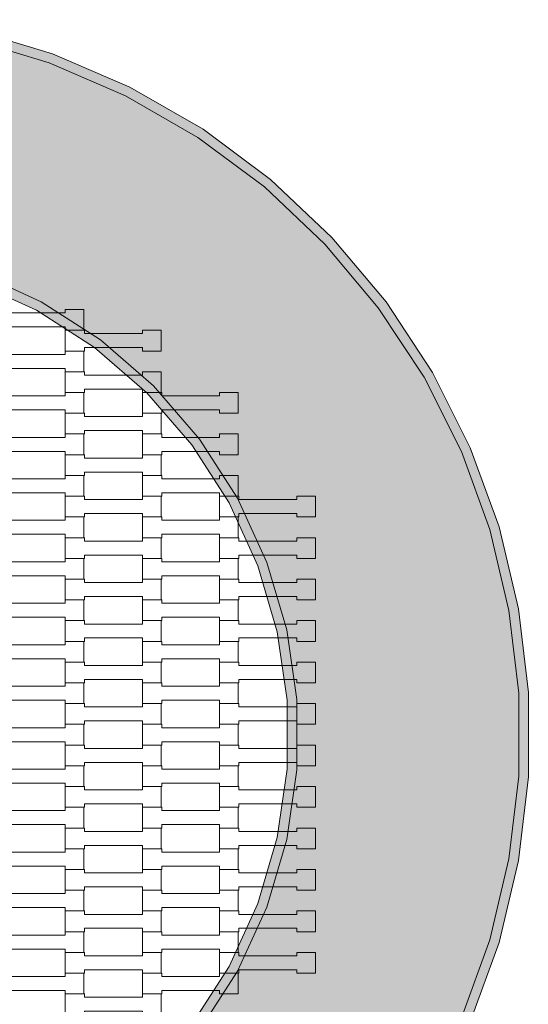
# Model space of a CAD drawing. Units: millimetres. Extents: x 71647 to 82147, y -7722 to 7128.
# Drawn here: x 77223 to 77750, y 1542 to 2563 of the extents above; entities that cross this region are included whole.
import ezdxf

# ---------------------------------------------------------------- set-up
doc = ezdxf.new("R2010")
doc.units = ezdxf.units.MM
doc.header["$MEASUREMENT"] = 0
doc.layers.add('02-fi 150', color=7, linetype='Continuous')
doc.layers.add('InterSystem-drawing', color=7, linetype='Continuous')

msp = doc.modelspace()

# ---------------------------------------------------------------- hatches: boundary and pattern name
at = {"layer": '02-fi 150', "linetype": 'Continuous', "lineweight": 13}
h = msp.add_hatch(color=255, dxfattribs=at)
h.paths.add_polyline_path([(76260, 1778.3), (76270, 1692.7), (76289.8, 1608.8), (76319.3, 1527.8), (76358, 1450.8), (76405.4, 1378.8), (76460.8, 1312.8), (76523.5, 1253.6), (76592.6, 1202.1), (76667.3, 1159), (76746.4, 1124.9), (76829, 1100.2), (76913.9, 1085.2), (77000, 1080.2), (77086, 1085.2), (77170.9, 1100.2), (77253.5, 1124.9), (77332.6, 1159), (77407.3, 1202.1), (77476.4, 1253.6), (77539.1, 1312.8), (77594.5, 1378.8), (77641.9, 1450.8), (77680.6, 1527.8), (77710.1, 1608.8), (77729.9, 1692.7), (77740, 1778.3), (77740, 1864.5), (77729.9, 1950.2), (77710.1, 2034), (77680.6, 2115), (77641.9, 2192.1), (77594.5, 2264.1), (77539.1, 2330.1), (77476.4, 2389.3), (77407.3, 2440.7), (77332.6, 2483.8), (77253.5, 2518), (77170.9, 2542.7), (77086, 2557.7), (77000, 2562.7), (76913.9, 2557.7), (76829, 2542.7), (76746.4, 2518), (76667.3, 2483.8), (76592.6, 2440.7), (76523.5, 2389.3), (76460.8, 2330.1), (76405.4, 2264.1), (76358, 2192.1), (76319.3, 2115), (76289.8, 2034), (76270, 1950.2), (76260, 1864.5)])
h.paths.add_polyline_path([(76490, 1857.9), (76500.3, 1930.1), (76520.9, 2000.1), (76551.2, 2066.5), (76590.6, 2127.8), (76638.4, 2183), (76693.5, 2230.8), (76754.9, 2270.2), (76821.3, 2300.5), (76891.3, 2321.1), (76963.5, 2331.4), (77036.4, 2331.4), (77108.6, 2321.1), (77178.6, 2300.5), (77245, 2270.2), (77306.4, 2230.8), (77361.5, 2183), (77409.3, 2127.8), (77448.7, 2066.5), (77479, 2000.1), (77499.6, 1930.1), (77510, 1857.9), (77510, 1785), (77499.6, 1712.8), (77479, 1642.8), (77448.7, 1576.4), (77409.3, 1515), (77361.5, 1459.9), (77306.4, 1412.1), (77245, 1372.7), (77178.6, 1342.4), (77108.6, 1321.8), (77036.4, 1311.4), (76963.5, 1311.4), (76891.3, 1321.8), (76821.3, 1342.4), (76754.9, 1372.7), (76693.5, 1412.1), (76638.4, 1459.9), (76590.6, 1515), (76551.2, 1576.4), (76520.9, 1642.8), (76500.3, 1712.8), (76490, 1785)], flags=0)
for points in [[(77256.9, 2527.4), (77173.2, 2552.5), (77170.9, 2542.7), (77253.5, 2518)], [(77337.1, 2492.8), (77256.9, 2527.4), (77253.5, 2518), (77332.6, 2483.8)], [(77412.8, 2449.1), (77337.1, 2492.8), (77332.6, 2483.8), (77407.3, 2440.7)], [(77412.8, 2449.1), (77407.3, 2440.7), (77476.4, 2389.3), (77482.9, 2396.9)], [(77482.9, 2396.9), (77476.4, 2389.3), (77539.1, 2330.1), (77546.4, 2337)], [(77602.6, 2270.1), (77546.4, 2337), (77539.1, 2330.1), (77594.5, 2264.1)], [(77178.6, 2300.5), (77175.1, 2291.1), (77240.2, 2261.4), (77245, 2270.2)], [(77240.2, 2261.4), (77300.4, 2222.7), (77306.4, 2230.8), (77245, 2270.2)], [(77650.6, 2197.1), (77602.6, 2270.1), (77594.5, 2264.1), (77641.9, 2192.1)], [(77300.4, 2222.7), (77354.4, 2175.9), (77361.5, 2183), (77306.4, 2230.8)], [(77641.9, 2192.1), (77680.6, 2115), (77689.8, 2119), (77650.6, 2197.1)], [(77354.4, 2175.9), (77401.2, 2121.8), (77409.3, 2127.8), (77361.5, 2183)], [(77409.3, 2127.8), (77401.2, 2121.8), (77439.9, 2061.7), (77448.7, 2066.5)], [(77710.1, 2034), (77719.7, 2036.9), (77689.8, 2119), (77680.6, 2115)], [(77439.9, 2061.7), (77469.6, 1996.6), (77479, 2000.1), (77448.7, 2066.5)], [(77739.8, 1951.9), (77719.7, 2036.9), (77710.1, 2034), (77729.9, 1950.2)], [(77479, 2000.1), (77469.6, 1996.6), (77489.8, 1928), (77499.6, 1930.1)], [(77750, 1865.1), (77739.8, 1951.9), (77729.9, 1950.2), (77740, 1864.5)], [(77489.8, 1928), (77500, 1857.2), (77510, 1857.9), (77499.6, 1930.1)], [(77510, 1785), (77510, 1857.9), (77500, 1857.2), (77500, 1785.7)], [(77740, 1778.3), (77750, 1777.8), (77750, 1865.1), (77740, 1864.5)], [(77500, 1785.7), (77489.8, 1714.9), (77499.6, 1712.8), (77510, 1785)], [(77750, 1777.8), (77740, 1778.3), (77729.9, 1692.7), (77739.8, 1691)], [(77469.6, 1646.3), (77479, 1642.8), (77499.6, 1712.8), (77489.8, 1714.9)], [(77719.7, 1606), (77739.8, 1691), (77729.9, 1692.7), (77710.1, 1608.8)], [(77439.9, 1581.2), (77448.7, 1576.4), (77479, 1642.8), (77469.6, 1646.3)], [(77680.6, 1527.8), (77689.8, 1523.9), (77719.7, 1606), (77710.1, 1608.8)], [(77401.2, 1521), (77409.3, 1515), (77448.7, 1576.4), (77439.9, 1581.2)]]:
    msp.add_hatch(color=255, dxfattribs=at).paths.add_polyline_path(points)

# ---------------------------------------------------------------- linework, layer by layer
at = {"layer": '02-fi 150', "color": 7, "linetype": 'Continuous', "lineweight": 13, "flags": 128}
for points in [[(77689.8, 1523.9), (77719.7, 1606), (77739.8, 1691), (77750, 1777.8), (77750, 1865.1), (77739.8, 1951.9), (77719.7, 2036.9), (77689.8, 2119), (77650.6, 2197.1), (77602.6, 2270.1), (77546.4, 2337), (77482.9, 2396.9), (77412.8, 2449.1), (77337.1, 2492.8), (77256.9, 2527.4), (77173.2, 2552.5)], [(77680.6, 1527.8), (77710.1, 1608.8), (77729.9, 1692.7), (77740, 1778.3), (77740, 1864.5), (77729.9, 1950.2), (77710.1, 2034), (77680.6, 2115), (77641.9, 2192.1), (77594.5, 2264.1), (77539.1, 2330.1), (77476.4, 2389.3), (77407.3, 2440.7), (77332.6, 2483.8), (77253.5, 2518), (77170.9, 2542.7)], [(77178.6, 2300.5), (77245, 2270.2), (77306.4, 2230.8), (77361.5, 2183), (77409.3, 2127.8), (77448.7, 2066.5), (77479, 2000.1), (77499.6, 1930.1), (77510, 1857.9), (77510, 1785), (77499.6, 1712.8), (77479, 1642.8), (77448.7, 1576.4), (77409.3, 1515)], [(77401.2, 1521), (77439.9, 1581.2), (77469.6, 1646.3), (77489.8, 1714.9), (77500, 1785.7), (77500, 1857.2), (77489.8, 1928), (77469.6, 1996.6), (77439.9, 2061.7), (77401.2, 2121.8), (77354.4, 2175.9), (77300.4, 2222.7), (77240.2, 2261.4), (77175.1, 2291.1)]]:
    msp.add_lwpolyline(points, dxfattribs=at)
at = {"layer": 'InterSystem-drawing', "color": 7, "linetype": 'Continuous', "lineweight": 13, "flags": 128}
for points in [[(77190, 2240.7), (77190, 2262.2), (77210, 2262.2), (77210, 2258.7), (77270, 2258.7), (77270, 2262.2), (77289.3, 2262.2), (77289.3, 2240.7), (77270, 2240.7), (77270, 2244.2), (77210, 2244.2), (77210, 2240.7)], [(77270, 2219.2), (77270, 2240.7), (77290, 2240.7), (77290, 2237.2), (77350, 2237.2), (77350, 2240.7), (77369.3, 2240.7), (77369.3, 2219.2), (77350, 2219.2), (77350, 2222.7), (77290, 2222.7), (77290, 2219.2)], [(77190, 2197.7), (77190, 2219.2), (77210, 2219.2), (77210, 2215.7), (77270, 2215.7), (77270, 2219.2), (77289.3, 2219.2), (77289.3, 2197.7), (77270, 2197.7), (77270, 2201.2), (77210, 2201.2), (77210, 2197.7)], [(77270, 2176.2), (77270, 2197.7), (77290, 2197.7), (77290, 2194.2), (77350, 2194.2), (77350, 2197.7), (77369.3, 2197.7), (77369.3, 2176.2), (77350, 2176.2), (77350, 2179.7), (77290, 2179.7), (77290, 2176.2)], [(77190, 2154.7), (77190, 2176.2), (77210, 2176.2), (77210, 2172.7), (77270, 2172.7), (77270, 2176.2), (77289.3, 2176.2), (77289.3, 2154.7), (77270, 2154.7), (77270, 2158.2), (77210, 2158.2), (77210, 2154.7)], [(77350, 2154.7), (77350, 2176.2), (77370, 2176.2), (77370, 2172.7), (77430, 2172.7), (77430, 2176.2), (77449.3, 2176.2), (77449.3, 2154.7), (77430, 2154.7), (77430, 2158.2), (77370, 2158.2), (77370, 2154.7)], [(77270, 2133.2), (77270, 2154.7), (77290, 2154.7), (77290, 2151.2), (77350, 2151.2), (77350, 2154.7), (77369.3, 2154.7), (77369.3, 2133.2), (77350, 2133.2), (77350, 2136.7), (77290, 2136.7), (77290, 2133.2)], [(77190, 2111.7), (77190, 2133.2), (77210, 2133.2), (77210, 2129.7), (77270, 2129.7), (77270, 2133.2), (77289.3, 2133.2), (77289.3, 2111.7), (77270, 2111.7), (77270, 2115.2), (77210, 2115.2), (77210, 2111.7)], [(77350, 2111.7), (77350, 2133.2), (77370, 2133.2), (77370, 2129.7), (77430, 2129.7), (77430, 2133.2), (77449.3, 2133.2), (77449.3, 2111.7), (77430, 2111.7), (77430, 2115.2), (77370, 2115.2), (77370, 2111.7)], [(77270, 2090.2), (77270, 2111.7), (77290, 2111.7), (77290, 2108.2), (77350, 2108.2), (77350, 2111.7), (77369.3, 2111.7), (77369.3, 2090.2), (77350, 2090.2), (77350, 2093.7), (77290, 2093.7), (77290, 2090.2)], [(77190, 2068.7), (77190, 2090.2), (77210, 2090.2), (77210, 2086.7), (77270, 2086.7), (77270, 2090.2), (77289.3, 2090.2), (77289.3, 2068.7), (77270, 2068.7), (77270, 2072.2), (77210, 2072.2), (77210, 2068.7)], [(77350, 2068.7), (77350, 2090.2), (77370, 2090.2), (77370, 2086.7), (77430, 2086.7), (77430, 2090.2), (77449.3, 2090.2), (77449.3, 2068.7), (77430, 2068.7), (77430, 2072.2), (77370, 2072.2), (77370, 2068.7)], [(77270, 2047.2), (77270, 2068.7), (77290, 2068.7), (77290, 2065.2), (77350, 2065.2), (77350, 2068.7), (77369.3, 2068.7), (77369.3, 2047.2), (77350, 2047.2), (77350, 2050.7), (77290, 2050.7), (77290, 2047.2)], [(77430, 2047.2), (77430, 2068.7), (77450, 2068.7), (77450, 2065.2), (77510, 2065.2), (77510, 2068.7), (77529.3, 2068.7), (77529.3, 2047.2), (77510, 2047.2), (77510, 2050.7), (77450, 2050.7), (77450, 2047.2)], [(77190, 2025.7), (77190, 2047.2), (77210, 2047.2), (77210, 2043.7), (77270, 2043.7), (77270, 2047.2), (77289.3, 2047.2), (77289.3, 2025.7), (77270, 2025.7), (77270, 2029.2), (77210, 2029.2), (77210, 2025.7)], [(77350, 2025.7), (77350, 2047.2), (77370, 2047.2), (77370, 2043.7), (77430, 2043.7), (77430, 2047.2), (77449.3, 2047.2), (77449.3, 2025.7), (77430, 2025.7), (77430, 2029.2), (77370, 2029.2), (77370, 2025.7)], [(77270, 2004.2), (77270, 2025.7), (77290, 2025.7), (77290, 2022.2), (77350, 2022.2), (77350, 2025.7), (77369.3, 2025.7), (77369.3, 2004.2), (77350, 2004.2), (77350, 2007.7), (77290, 2007.7), (77290, 2004.2)], [(77430, 2004.2), (77430, 2025.7), (77450, 2025.7), (77450, 2022.2), (77510, 2022.2), (77510, 2025.7), (77529.3, 2025.7), (77529.3, 2004.2), (77510, 2004.2), (77510, 2007.7), (77450, 2007.7), (77450, 2004.2)], [(77190, 1982.7), (77190, 2004.2), (77210, 2004.2), (77210, 2000.7), (77270, 2000.7), (77270, 2004.2), (77289.3, 2004.2), (77289.3, 1982.7), (77270, 1982.7), (77270, 1986.2), (77210, 1986.2), (77210, 1982.7)], [(77350, 1982.7), (77350, 2004.2), (77370, 2004.2), (77370, 2000.7), (77430, 2000.7), (77430, 2004.2), (77449.3, 2004.2), (77449.3, 1982.7), (77430, 1982.7), (77430, 1986.2), (77370, 1986.2), (77370, 1982.7)], [(77270, 1961.2), (77270, 1982.7), (77290, 1982.7), (77290, 1979.2), (77350, 1979.2), (77350, 1982.7), (77369.3, 1982.7), (77369.3, 1961.2), (77350, 1961.2), (77350, 1964.7), (77290, 1964.7), (77290, 1961.2)], [(77430, 1961.2), (77430, 1982.7), (77450, 1982.7), (77450, 1979.2), (77510, 1979.2), (77510, 1982.7), (77529.3, 1982.7), (77529.3, 1961.2), (77510, 1961.2), (77510, 1964.7), (77450, 1964.7), (77450, 1961.2)], [(77190, 1939.7), (77190, 1961.2), (77210, 1961.2), (77210, 1957.7), (77270, 1957.7), (77270, 1961.2), (77289.3, 1961.2), (77289.3, 1939.7), (77270, 1939.7), (77270, 1943.2), (77210, 1943.2), (77210, 1939.7)], [(77350, 1939.7), (77350, 1961.2), (77370, 1961.2), (77370, 1957.7), (77430, 1957.7), (77430, 1961.2), (77449.3, 1961.2), (77449.3, 1939.7), (77430, 1939.7), (77430, 1943.2), (77370, 1943.2), (77370, 1939.7)], [(77270, 1918.2), (77270, 1939.7), (77290, 1939.7), (77290, 1936.2), (77350, 1936.2), (77350, 1939.7), (77369.3, 1939.7), (77369.3, 1918.2), (77350, 1918.2), (77350, 1921.7), (77290, 1921.7), (77290, 1918.2)], [(77430, 1918.2), (77430, 1939.7), (77450, 1939.7), (77450, 1936.2), (77510, 1936.2), (77510, 1939.7), (77529.3, 1939.7), (77529.3, 1918.2), (77510, 1918.2), (77510, 1921.7), (77450, 1921.7), (77450, 1918.2)], [(77190, 1896.7), (77190, 1918.2), (77210, 1918.2), (77210, 1914.7), (77270, 1914.7), (77270, 1918.2), (77289.3, 1918.2), (77289.3, 1896.7), (77270, 1896.7), (77270, 1900.2), (77210, 1900.2), (77210, 1896.7)], [(77350, 1896.7), (77350, 1918.2), (77370, 1918.2), (77370, 1914.7), (77430, 1914.7), (77430, 1918.2), (77449.3, 1918.2), (77449.3, 1896.7), (77430, 1896.7), (77430, 1900.2), (77370, 1900.2), (77370, 1896.7)], [(77270, 1875.2), (77270, 1896.7), (77290, 1896.7), (77290, 1893.2), (77350, 1893.2), (77350, 1896.7), (77369.3, 1896.7), (77369.3, 1875.2), (77350, 1875.2), (77350, 1878.7), (77290, 1878.7), (77290, 1875.2)], [(77430, 1875.2), (77430, 1896.7), (77450, 1896.7), (77450, 1893.2), (77510, 1893.2), (77510, 1896.7), (77529.3, 1896.7), (77529.3, 1875.2), (77510, 1875.2), (77510, 1878.7), (77450, 1878.7), (77450, 1875.2)], [(77190, 1853.7), (77190, 1875.2), (77210, 1875.2), (77210, 1871.7), (77270, 1871.7), (77270, 1875.2), (77289.3, 1875.2), (77289.3, 1853.7), (77270, 1853.7), (77270, 1857.2), (77210, 1857.2), (77210, 1853.7)], [(77350, 1853.7), (77350, 1875.2), (77370, 1875.2), (77370, 1871.7), (77430, 1871.7), (77430, 1875.2), (77449.3, 1875.2), (77449.3, 1853.7), (77430, 1853.7), (77430, 1857.2), (77370, 1857.2), (77370, 1853.7)], [(77270, 1832.2), (77270, 1853.7), (77290, 1853.7), (77290, 1850.2), (77350, 1850.2), (77350, 1853.7), (77369.3, 1853.7), (77369.3, 1832.2), (77350, 1832.2), (77350, 1835.7), (77290, 1835.7), (77290, 1832.2)], [(77430, 1832.2), (77430, 1853.7), (77450, 1853.7), (77450, 1850.2), (77510, 1850.2), (77510, 1853.7), (77529.3, 1853.7), (77529.3, 1832.2), (77510, 1832.2), (77510, 1835.7), (77450, 1835.7), (77450, 1832.2)], [(77190, 1810.7), (77190, 1832.2), (77210, 1832.2), (77210, 1828.7), (77270, 1828.7), (77270, 1832.2), (77289.3, 1832.2), (77289.3, 1810.7), (77270, 1810.7), (77270, 1814.2), (77210, 1814.2), (77210, 1810.7)], [(77350, 1810.7), (77350, 1832.2), (77370, 1832.2), (77370, 1828.7), (77430, 1828.7), (77430, 1832.2), (77449.3, 1832.2), (77449.3, 1810.7), (77430, 1810.7), (77430, 1814.2), (77370, 1814.2), (77370, 1810.7)], [(77270, 1789.2), (77270, 1810.7), (77290, 1810.7), (77290, 1807.2), (77350, 1807.2), (77350, 1810.7), (77369.3, 1810.7), (77369.3, 1789.2), (77350, 1789.2), (77350, 1792.7), (77290, 1792.7), (77290, 1789.2)], [(77430, 1789.2), (77430, 1810.7), (77450, 1810.7), (77450, 1807.2), (77510, 1807.2), (77510, 1810.7), (77529.3, 1810.7), (77529.3, 1789.2), (77510, 1789.2), (77510, 1792.7), (77450, 1792.7), (77450, 1789.2)], [(77190, 1767.7), (77190, 1789.2), (77210, 1789.2), (77210, 1785.7), (77270, 1785.7), (77270, 1789.2), (77289.3, 1789.2), (77289.3, 1767.7), (77270, 1767.7), (77270, 1771.2), (77210, 1771.2), (77210, 1767.7)], [(77350, 1767.7), (77350, 1789.2), (77370, 1789.2), (77370, 1785.7), (77430, 1785.7), (77430, 1789.2), (77449.3, 1789.2), (77449.3, 1767.7), (77430, 1767.7), (77430, 1771.2), (77370, 1771.2), (77370, 1767.7)], [(77270, 1746.2), (77270, 1767.7), (77290, 1767.7), (77290, 1764.2), (77350, 1764.2), (77350, 1767.7), (77369.3, 1767.7), (77369.3, 1746.2), (77350, 1746.2), (77350, 1749.7), (77290, 1749.7), (77290, 1746.2)], [(77430, 1746.2), (77430, 1767.7), (77450, 1767.7), (77450, 1764.2), (77510, 1764.2), (77510, 1767.7), (77529.3, 1767.7), (77529.3, 1746.2), (77510, 1746.2), (77510, 1749.7), (77450, 1749.7), (77450, 1746.2)], [(77190, 1724.7), (77190, 1746.2), (77210, 1746.2), (77210, 1742.7), (77270, 1742.7), (77270, 1746.2), (77289.3, 1746.2), (77289.3, 1724.7), (77270, 1724.7), (77270, 1728.2), (77210, 1728.2), (77210, 1724.7)], [(77350, 1724.7), (77350, 1746.2), (77370, 1746.2), (77370, 1742.7), (77430, 1742.7), (77430, 1746.2), (77449.3, 1746.2), (77449.3, 1724.7), (77430, 1724.7), (77430, 1728.2), (77370, 1728.2), (77370, 1724.7)], [(77270, 1703.2), (77270, 1724.7), (77290, 1724.7), (77290, 1721.2), (77350, 1721.2), (77350, 1724.7), (77369.3, 1724.7), (77369.3, 1703.2), (77350, 1703.2), (77350, 1706.7), (77290, 1706.7), (77290, 1703.2)], [(77430, 1703.2), (77430, 1724.7), (77450, 1724.7), (77450, 1721.2), (77510, 1721.2), (77510, 1724.7), (77529.3, 1724.7), (77529.3, 1703.2), (77510, 1703.2), (77510, 1706.7), (77450, 1706.7), (77450, 1703.2)], [(77190, 1681.7), (77190, 1703.2), (77210, 1703.2), (77210, 1699.7), (77270, 1699.7), (77270, 1703.2), (77289.3, 1703.2), (77289.3, 1681.7), (77270, 1681.7), (77270, 1685.2), (77210, 1685.2), (77210, 1681.7)], [(77350, 1681.7), (77350, 1703.2), (77370, 1703.2), (77370, 1699.7), (77430, 1699.7), (77430, 1703.2), (77449.3, 1703.2), (77449.3, 1681.7), (77430, 1681.7), (77430, 1685.2), (77370, 1685.2), (77370, 1681.7)], [(77270, 1660.2), (77270, 1681.7), (77290, 1681.7), (77290, 1678.2), (77350, 1678.2), (77350, 1681.7), (77369.3, 1681.7), (77369.3, 1660.2), (77350, 1660.2), (77350, 1663.7), (77290, 1663.7), (77290, 1660.2)], [(77430, 1660.2), (77430, 1681.7), (77450, 1681.7), (77450, 1678.2), (77510, 1678.2), (77510, 1681.7), (77529.3, 1681.7), (77529.3, 1660.2), (77510, 1660.2), (77510, 1663.7), (77450, 1663.7), (77450, 1660.2)], [(77190, 1638.7), (77190, 1660.2), (77210, 1660.2), (77210, 1656.7), (77270, 1656.7), (77270, 1660.2), (77289.3, 1660.2), (77289.3, 1638.7), (77270, 1638.7), (77270, 1642.2), (77210, 1642.2), (77210, 1638.7)], [(77350, 1638.7), (77350, 1660.2), (77370, 1660.2), (77370, 1656.7), (77430, 1656.7), (77430, 1660.2), (77449.3, 1660.2), (77449.3, 1638.7), (77430, 1638.7), (77430, 1642.2), (77370, 1642.2), (77370, 1638.7)], [(77270, 1617.2), (77270, 1638.7), (77290, 1638.7), (77290, 1635.2), (77350, 1635.2), (77350, 1638.7), (77369.3, 1638.7), (77369.3, 1617.2), (77350, 1617.2), (77350, 1620.7), (77290, 1620.7), (77290, 1617.2)], [(77430, 1617.2), (77430, 1638.7), (77450, 1638.7), (77450, 1635.2), (77510, 1635.2), (77510, 1638.7), (77529.3, 1638.7), (77529.3, 1617.2), (77510, 1617.2), (77510, 1620.7), (77450, 1620.7), (77450, 1617.2)], [(77190, 1595.7), (77190, 1617.2), (77210, 1617.2), (77210, 1613.7), (77270, 1613.7), (77270, 1617.2), (77289.3, 1617.2), (77289.3, 1595.7), (77270, 1595.7), (77270, 1599.2), (77210, 1599.2), (77210, 1595.7)], [(77350, 1595.7), (77350, 1617.2), (77370, 1617.2), (77370, 1613.7), (77430, 1613.7), (77430, 1617.2), (77449.3, 1617.2), (77449.3, 1595.7), (77430, 1595.7), (77430, 1599.2), (77370, 1599.2), (77370, 1595.7)], [(77270, 1574.2), (77270, 1595.7), (77290, 1595.7), (77290, 1592.2), (77350, 1592.2), (77350, 1595.7), (77369.3, 1595.7), (77369.3, 1574.2), (77350, 1574.2), (77350, 1577.7), (77290, 1577.7), (77290, 1574.2)], [(77430, 1574.2), (77430, 1595.7), (77450, 1595.7), (77450, 1592.2), (77510, 1592.2), (77510, 1595.7), (77529.3, 1595.7), (77529.3, 1574.2), (77510, 1574.2), (77510, 1577.7), (77450, 1577.7), (77450, 1574.2)], [(77190, 1552.7), (77190, 1574.2), (77210, 1574.2), (77210, 1570.7), (77270, 1570.7), (77270, 1574.2), (77289.3, 1574.2), (77289.3, 1552.7), (77270, 1552.7), (77270, 1556.2), (77210, 1556.2), (77210, 1552.7)], [(77350, 1552.7), (77350, 1574.2), (77370, 1574.2), (77370, 1570.7), (77430, 1570.7), (77430, 1574.2), (77449.3, 1574.2), (77449.3, 1552.7), (77430, 1552.7), (77430, 1556.2), (77370, 1556.2), (77370, 1552.7)], [(77270, 1531.2), (77270, 1552.7), (77290, 1552.7), (77290, 1549.2), (77350, 1549.2), (77350, 1552.7), (77369.3, 1552.7), (77369.3, 1531.2), (77350, 1531.2), (77350, 1534.7), (77290, 1534.7), (77290, 1531.2)]]:
    msp.add_lwpolyline(points, close=True, dxfattribs=at)

doc.saveas('drawing.dxf')
